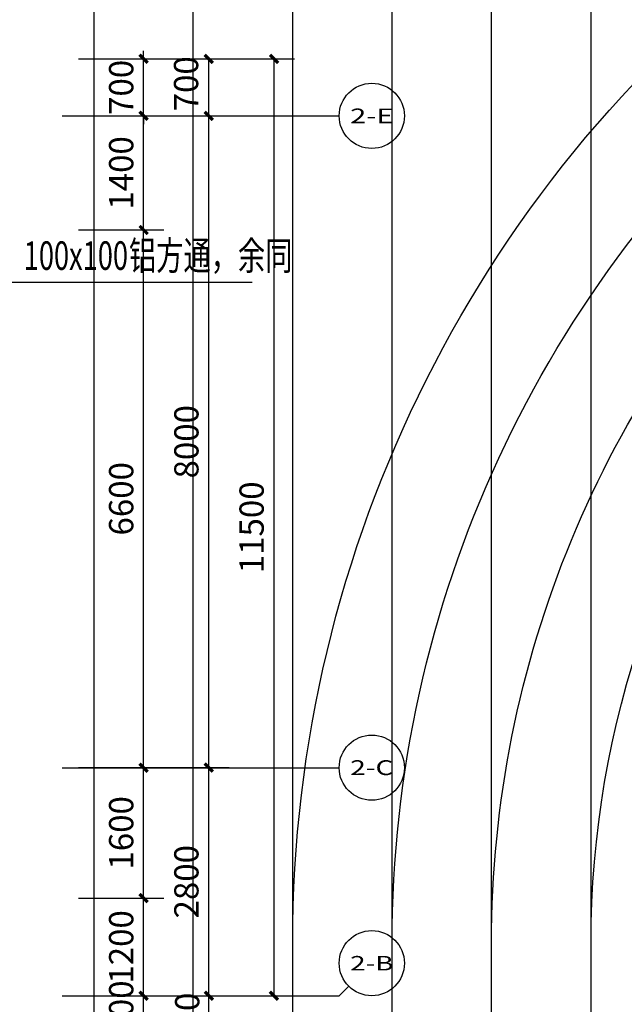
# Model space of a CAD drawing. Extents: x -100 to 3525629, y -460903 to 724979.
# Drawn here: x 3292432 to 3299849, y -250928 to -238843 of the extents above; entities that cross this region are included whole.
import ezdxf
from ezdxf.enums import TextEntityAlignment as Align

# ---------------------------------------------------------------- set-up
doc = ezdxf.new("R2010")
doc.units = 0
doc.header["$LTSCALE"] = 1000
doc.header["$MEASUREMENT"] = 0
for name, color, linetype in [('04A主线-边界线', 8, 'Continuous'), ('AXIS', 3, 'Continuous'), ('AXIS_TEXT', 7, 'Continuous'), ('DIM_LEAD', 3, 'Continuous'), ('PUB_DIM', 3, 'Continuous'), ('PUB_TEXT', 7, 'Continuous'), ('建-坐标', 90, 'Continuous')]:
    doc.layers.add(name, color=color, linetype=linetype)
doc.styles.add('_HZTXT', font='hzs.shx', dxfattribs={"width": 0.7, "bigfont": 'HZTXT.shx'})
doc.styles.add('_TCH_AXIS', font='COMPLEX', dxfattribs={"bigfont": 'GBCBIG'})
doc.styles.add('_TCH_DIM_T3', font='SIMPLEX', dxfattribs={"width": 0.705882, "bigfont": 'GBCBIG'})
doc.styles.add('COMPLEX', font='COMPLEX')
doc.dimstyles.new('_TCH_ARCH&&100', dxfattribs={"dimtxt": 297.5, "dimasz": 100, "dimexe": 250, "dimexo": 300, "dimgap": 126.25, "dimtad": 1, "dimdec": 0, "dimzin": 0, "dimdsep": 46, "dimtxsty": '_TCH_DIM_T3', "dimblk": 'ARCHTICK', "dimcen": 0.09, "dimclrt": 7, "dimazin": 2, "dimtfac": 1, "dimtdec": 0, "dimtix": 1, "dimtmove": 2, "dimatfit": 3, "dimfxl": 1, "dimtolj": 1, "dimtzin": 0, "dimarcsym": 0})

# ---------------------------------------------------------------- blocks, each defined once
blk = doc.blocks.new('aseq3213')
at = {"layer": '04A主线-边界线', "linetype": 'Continuous'}
for p, q in [((12927, 71442), (12927, 5697)), ((14147, 5697), (14147, 71442)), ((15367, 5697), (15367, 71442))]:
    blk.add_line(p, q, dxfattribs=at)
at = {"layer": '04A主线-边界线', "linetype": 'Continuous', "flags": 128}
for points in [[(16587, 5697), (16587, 71442)], [(17808, 5697), (17808, 71442)], [(19027, 5697), (19027, 71442)]]:
    blk.add_lwpolyline(points, dxfattribs=at)
for points in [[(18885, 5697, -0.174228), (15367, 15487), (15367, 56687, -0.237408), (21581, 69037)], [(20516, 5697, -0.193196), (16587, 15487), (16587, 56687, -0.220154), (21581, 67480)], [(21581, 6352, -0.198473), (17807, 15487), (17807, 56687, -0.198473), (21581, 65821, -0.198473)], [(21581, 8182, -0.169824), (19027, 15487), (19027, 56687, -0.169824), (21581, 63991, -0.169824)]]:
    blk.add_lwpolyline(points, format="xyb", dxfattribs=at)
blk = doc.blocks.new('_ArchTick')
at = {"color": 0, "linetype": 'ByBlock', "const_width": 0.4}
blk.add_lwpolyline([(-0.5, -0.5), (0.5, 0.5)], dxfattribs=at)
blk = doc.blocks.new('*D7052')
at = {"layer": 'Defpoints', "color": 0, "transparency": 16777216}
for p in [(3292852, -239323), (3293952, -239323), (3292852, -240023)]:
    blk.add_point(p, dxfattribs=at)
at = {"layer": 'PUB_DIM', "color": 0, "lineweight": -2, "transparency": 16777216}
for p, q in [((3293952, -239323), (3293952, -239223)), ((3293152, -239323), (3294202, -239323)), ((3293952, -240023), (3293952, -239323)), ((3293152, -240023), (3294202, -240023)), ((3293952, -240023), (3293952, -240123))]:
    blk.add_line(p, q, dxfattribs=at)
at = {"layer": 'PUB_DIM', "color": 0, "lineweight": -2, "transparency": 16777216, "xscale": 100, "yscale": 100, "zscale": 100}
for p, rotation in [((3293952, -239323), 270), ((3293952, -240023), 90)]:
    blk.add_blockref('_ArchTick', p, dxfattribs=dict(at, rotation=rotation))
at = {"layer": 'PUB_DIM', "color": 7, "transparency": 16777216, "insert": (3293677, -239673), "char_height": 297.5, "attachment_point": 5, "rotation": 90, "style": '_TCH_DIM_T3'}
blk.add_mtext('\\A1;700', dxfattribs=at)
blk = doc.blocks.new('*D7053')
at = {"layer": 'Defpoints', "color": 0, "transparency": 16777216}
for p in [(3292852, -240023), (3293952, -240023), (3292852, -241423)]:
    blk.add_point(p, dxfattribs=at)
at = {"layer": 'PUB_DIM', "color": 0, "lineweight": -2, "transparency": 16777216}
for p, q in [((3293152, -240023), (3294202, -240023)), ((3293952, -241423), (3293952, -240023)), ((3293152, -241423), (3294202, -241423))]:
    blk.add_line(p, q, dxfattribs=at)
at = {"layer": 'PUB_DIM', "color": 0, "lineweight": -2, "transparency": 16777216, "xscale": 100, "yscale": 100, "zscale": 100}
for p, rotation in [((3293952, -240023), 90), ((3293952, -241423), 270)]:
    blk.add_blockref('_ArchTick', p, dxfattribs=dict(at, rotation=rotation))
at = {"layer": 'PUB_DIM', "color": 7, "transparency": 16777216, "insert": (3293677, -240723), "char_height": 297.5, "attachment_point": 5, "rotation": 90, "style": '_TCH_DIM_T3'}
blk.add_mtext('\\A1;1400', dxfattribs=at)
blk = doc.blocks.new('*D7054')
at = {"layer": 'Defpoints', "color": 0, "transparency": 16777216}
for p in [(3292852, -241423), (3293952, -241423), (3292852, -248023)]:
    blk.add_point(p, dxfattribs=at)
at = {"layer": 'PUB_DIM', "color": 0, "lineweight": -2, "transparency": 16777216}
for p, q in [((3293152, -241423), (3294202, -241423)), ((3293952, -248023), (3293952, -241423)), ((3293152, -248023), (3294202, -248023))]:
    blk.add_line(p, q, dxfattribs=at)
at = {"layer": 'PUB_DIM', "color": 0, "lineweight": -2, "transparency": 16777216, "xscale": 100, "yscale": 100, "zscale": 100}
for p, rotation in [((3293952, -241423), 90), ((3293952, -248023), 270)]:
    blk.add_blockref('_ArchTick', p, dxfattribs=dict(at, rotation=rotation))
at = {"layer": 'PUB_DIM', "color": 7, "transparency": 16777216, "insert": (3293677, -244723), "char_height": 297.5, "attachment_point": 5, "rotation": 90, "style": '_TCH_DIM_T3'}
blk.add_mtext('\\A1;6600', dxfattribs=at)
blk = doc.blocks.new('*D7055')
at = {"layer": 'Defpoints', "color": 0, "transparency": 16777216}
for p in [(3292852, -248023), (3293952, -248023), (3292852, -249623)]:
    blk.add_point(p, dxfattribs=at)
at = {"layer": 'PUB_DIM', "color": 0, "lineweight": -2, "transparency": 16777216}
for p, q in [((3293152, -248023), (3294202, -248023)), ((3293952, -249623), (3293952, -248023)), ((3293152, -249623), (3294202, -249623))]:
    blk.add_line(p, q, dxfattribs=at)
at = {"layer": 'PUB_DIM', "color": 0, "lineweight": -2, "transparency": 16777216, "xscale": 100, "yscale": 100, "zscale": 100}
for p, rotation in [((3293952, -248023), 90), ((3293952, -249623), 270)]:
    blk.add_blockref('_ArchTick', p, dxfattribs=dict(at, rotation=rotation))
at = {"layer": 'PUB_DIM', "color": 7, "transparency": 16777216, "insert": (3293677, -248823), "char_height": 297.5, "attachment_point": 5, "rotation": 90, "style": '_TCH_DIM_T3'}
blk.add_mtext('\\A1;1600', dxfattribs=at)
blk = doc.blocks.new('*D7056')
at = {"layer": 'Defpoints', "color": 0, "transparency": 16777216}
for p in [(3292852, -249623), (3293952, -249623), (3292852, -250823)]:
    blk.add_point(p, dxfattribs=at)
at = {"layer": 'PUB_DIM', "color": 0, "lineweight": -2, "transparency": 16777216}
for p, q in [((3293152, -249623), (3294202, -249623)), ((3293952, -250823), (3293952, -249623)), ((3293152, -250823), (3294202, -250823))]:
    blk.add_line(p, q, dxfattribs=at)
at = {"layer": 'PUB_DIM', "color": 0, "lineweight": -2, "transparency": 16777216, "xscale": 100, "yscale": 100, "zscale": 100}
for p, rotation in [((3293952, -249623), 90), ((3293952, -250823), 270)]:
    blk.add_blockref('_ArchTick', p, dxfattribs=dict(at, rotation=rotation))
at = {"layer": 'PUB_DIM', "color": 7, "transparency": 16777216, "insert": (3293677, -250223), "char_height": 297.5, "attachment_point": 5, "rotation": 90, "style": '_TCH_DIM_T3'}
blk.add_mtext('\\A1;1200', dxfattribs=at)
blk = doc.blocks.new('*D7057')
at = {"layer": 'Defpoints', "color": 0, "transparency": 16777216}
for p in [(3292852, -250823), (3293952, -250823), (3292852, -251123)]:
    blk.add_point(p, dxfattribs=at)
at = {"layer": 'PUB_DIM', "color": 0, "lineweight": -2, "transparency": 16777216}
for p, q in [((3293952, -250823), (3293952, -250723)), ((3293152, -250823), (3294202, -250823)), ((3293952, -251123), (3293952, -250823)), ((3293152, -251123), (3294202, -251123)), ((3293952, -251123), (3293952, -251223))]:
    blk.add_line(p, q, dxfattribs=at)
at = {"layer": 'PUB_DIM', "color": 0, "lineweight": -2, "transparency": 16777216, "xscale": 100, "yscale": 100, "zscale": 100}
for p, rotation in [((3293952, -250823), 270), ((3293952, -251123), 90)]:
    blk.add_blockref('_ArchTick', p, dxfattribs=dict(at, rotation=rotation))
at = {"layer": 'PUB_DIM', "color": 7, "transparency": 16777216, "insert": (3293677, -250973), "char_height": 297.5, "attachment_point": 5, "rotation": 90, "style": '_TCH_DIM_T3'}
blk.add_mtext('\\A1;300', dxfattribs=at)
blk = doc.blocks.new('*D7254')
at = {"layer": 'AXIS', "color": 0, "lineweight": -2, "transparency": 16777216}
for p, q in [((3293152, -248023), (3295002, -248023)), ((3294752, -250823), (3294752, -248023)), ((3293152, -250823), (3295002, -250823))]:
    blk.add_line(p, q, dxfattribs=at)
at = {"layer": 'Defpoints', "color": 0, "transparency": 16777216}
for p in [(3292852, -248023), (3294752, -248023), (3292852, -250823)]:
    blk.add_point(p, dxfattribs=at)
at = {"layer": 'AXIS', "color": 0, "lineweight": -2, "transparency": 16777216, "xscale": 100, "yscale": 100, "zscale": 100}
for p, rotation in [((3294752, -248023), 90), ((3294752, -250823), 270)]:
    blk.add_blockref('_ArchTick', p, dxfattribs=dict(at, rotation=rotation))
at = {"layer": 'AXIS', "color": 7, "transparency": 16777216, "insert": (3294477, -249423), "char_height": 297.5, "attachment_point": 5, "rotation": 90, "style": '_TCH_DIM_T3'}
blk.add_mtext('\\A1;2800', dxfattribs=at)
blk = doc.blocks.new('*D7255')
at = {"layer": 'AXIS', "color": 0, "lineweight": -2, "transparency": 16777216}
for p, q in [((3293152, -240023), (3295002, -240023)), ((3294752, -248023), (3294752, -240023)), ((3293152, -248023), (3295002, -248023))]:
    blk.add_line(p, q, dxfattribs=at)
at = {"layer": 'Defpoints', "color": 0, "transparency": 16777216}
for p in [(3292852, -240023), (3294752, -240023), (3292852, -248023)]:
    blk.add_point(p, dxfattribs=at)
at = {"layer": 'AXIS', "color": 0, "lineweight": -2, "transparency": 16777216, "xscale": 100, "yscale": 100, "zscale": 100}
for p, rotation in [((3294752, -240023), 90), ((3294752, -248023), 270)]:
    blk.add_blockref('_ArchTick', p, dxfattribs=dict(at, rotation=rotation))
at = {"layer": 'AXIS', "color": 7, "transparency": 16777216, "insert": (3294477, -244023), "char_height": 297.5, "attachment_point": 5, "rotation": 90, "style": '_TCH_DIM_T3'}
blk.add_mtext('\\A1;8000', dxfattribs=at)
blk = doc.blocks.new('*D7256')
at = {"layer": 'AXIS', "color": 0, "lineweight": -2, "transparency": 16777216}
for p, q in [((3293152, -239323), (3295002, -239323)), ((3294752, -240023), (3294752, -239323)), ((3293152, -240023), (3295002, -240023))]:
    blk.add_line(p, q, dxfattribs=at)
at = {"layer": 'Defpoints', "color": 0, "transparency": 16777216}
for p in [(3292852, -239323), (3294752, -239323), (3292852, -240023)]:
    blk.add_point(p, dxfattribs=at)
at = {"layer": 'AXIS', "color": 0, "lineweight": -2, "transparency": 16777216, "xscale": 100, "yscale": 100, "zscale": 100}
for p, rotation in [((3294752, -239323), 90), ((3294752, -240023), 270)]:
    blk.add_blockref('_ArchTick', p, dxfattribs=dict(at, rotation=rotation))
at = {"layer": 'AXIS', "color": 7, "transparency": 16777216, "insert": (3294473, -239629), "char_height": 297.5, "attachment_point": 5, "rotation": 90, "style": '_TCH_DIM_T3'}
blk.add_mtext('\\A1;700', dxfattribs=at)
blk = doc.blocks.new('*D7257')
at = {"layer": 'AXIS', "color": 0, "lineweight": -2, "transparency": 16777216}
for p, q in [((3293152, -239323), (3295802, -239323)), ((3295552, -250823), (3295552, -239323)), ((3293152, -250823), (3295802, -250823))]:
    blk.add_line(p, q, dxfattribs=at)
at = {"layer": 'Defpoints', "color": 0, "transparency": 16777216}
for p in [(3292852, -239323), (3295552, -239323), (3292852, -250823)]:
    blk.add_point(p, dxfattribs=at)
at = {"layer": 'AXIS', "color": 0, "lineweight": -2, "transparency": 16777216, "xscale": 100, "yscale": 100, "zscale": 100}
for p, rotation in [((3295552, -239323), 90), ((3295552, -250823), 270)]:
    blk.add_blockref('_ArchTick', p, dxfattribs=dict(at, rotation=rotation))
at = {"layer": 'AXIS', "color": 7, "transparency": 16777216, "insert": (3295277, -245073), "char_height": 297.5, "attachment_point": 5, "rotation": 90, "style": '_TCH_DIM_T3'}
blk.add_mtext('\\A1;11500', dxfattribs=at)
blk = doc.blocks.new('*D7315')
at = {"layer": 'AXIS', "color": 0, "lineweight": -2, "transparency": 16777216}
for p, q in [((3293152, -250823), (3295002, -250823)), ((3294752, -251123), (3294752, -250823)), ((3293152, -251123), (3295002, -251123))]:
    blk.add_line(p, q, dxfattribs=at)
at = {"layer": 'Defpoints', "color": 0, "transparency": 16777216}
for p in [(3292852, -250823), (3294752, -250823), (3292852, -251123)]:
    blk.add_point(p, dxfattribs=at)
at = {"layer": 'AXIS', "color": 0, "lineweight": -2, "transparency": 16777216, "xscale": 100, "yscale": 100, "zscale": 100}
for p, rotation in [((3294752, -250823), 90), ((3294752, -251123), 270)]:
    blk.add_blockref('_ArchTick', p, dxfattribs=dict(at, rotation=rotation))
at = {"layer": 'AXIS', "color": 7, "transparency": 16777216, "insert": (3294487, -251123), "char_height": 297.5, "attachment_point": 5, "rotation": 90, "style": '_TCH_DIM_T3'}
blk.add_mtext('\\A1;300', dxfattribs=at)
blk = doc.blocks.new('_AXISO')
blk.add_circle((0, 0), 0.5)
at = {"layer": 'AXIS_TEXT', "style": 'COMPLEX', "width": 1.041667}
blk.add_attdef('A', text='', height=0.56, dxfattribs=at).set_placement((-0.25, -0.28), (0.25, -0.28), align=Align.FIT)

msp = doc.modelspace()

# ---------------------------------------------------------------- linework, layer by layer
at = {"layer": 'AXIS'}
for p, q in [((3292951.6, -240023.3), (3296351.6, -240023.3)), ((3292951.6, -248023.3), (3296351.6, -248023.3)), ((3296468.8, -250706.1), (3296351.6, -250823.3)), ((3292951.6, -250823.3), (3296351.6, -250823.3))]:
    msp.add_line(p, q, dxfattribs=at)
at = {"layer": 'DIM_LEAD'}
msp.add_line((3292004.1, -242064.8), (3295282.1, -242064.8), dxfattribs=at)

# ---------------------------------------------------------------- block references
at = {"layer": 'AXIS'}
ref = msp.add_blockref('_AXISO', (3296751.6, -240023.3), dxfattribs=dict(at, xscale=800, yscale=800, zscale=800))
ref.add_attrib('A', '2-E', dxfattribs={"layer": 'AXIS_TEXT', "height": 179.65, "style": '_TCH_AXIS'}).set_placement((3296486.4, -240113.1), (3297016.8, -240113.1), align=Align.FIT)
ref = msp.add_blockref('_AXISO', (3296751.6, -248023.3), dxfattribs=dict(at, xscale=800, yscale=800, zscale=800))
ref.add_attrib('A', '2-C', dxfattribs={"layer": 'AXIS_TEXT', "height": 182.29, "style": '_TCH_AXIS'}).set_placement((3296486.9, -248114.4), (3297016.4, -248114.4), align=Align.FIT)
ref = msp.add_blockref('_AXISO', (3296751.6, -250423.3), dxfattribs=dict(at, xscale=800, yscale=800, zscale=800))
ref.add_attrib('A', '2-B', dxfattribs={"layer": 'AXIS_TEXT', "height": 177.09, "style": '_TCH_AXIS'}).set_placement((3296486, -250511.8), (3297017.3, -250511.8), align=Align.FIT)
at = {"layer": '建-坐标', "color": 3, "linetype": 'Continuous'}
msp.add_blockref('aseq3213', (3280414.1, -306857.9, 0), dxfattribs=at)

# ---------------------------------------------------------------- texts
at = {"layer": 'PUB_TEXT', "style": '_HZTXT', "width": 0.7}
for s, p in [('100x100', (3292481.7, -241913)), ('铝方通，余同', (3293772.7, -241913))]:
    msp.add_text(s, height=350, dxfattribs=at).set_placement(p)

# ---------------------------------------------------------------- dimensions: what is measured, and where the dimension line sits
at = {"layer": 'AXIS'}
for base, p1, p2, picture, middle in [((3294751.6, -239323.3), (3292851.6, -240023.3), (3292851.6, -239323.3), '*D7256', (3294473, -239629.1)), ((3294751.6, -250823.3), (3292851.6, -251123.3), (3292851.6, -250823.3), '*D7315', (3294486.9, -251123.3))]:
    dim = msp.add_linear_dim(base=base, p1=p1, p2=p2, angle=90, dimstyle='_TCH_ARCH&&100', dxfattribs=at)
    dim.commit()
    dim.dimension.update_dxf_attribs({"geometry": picture, "text_midpoint": middle, "dimtype": 161})
for p1, p2, distance, picture, middle in [((3292851.6, -250823.3), (3292851.6, -239323.3), -2700, '*D7257', (3295276.6, -245073.3)), ((3292851.6, -248023.3), (3292851.6, -240023.3), -1900, '*D7255', (3294476.6, -244023.3)), ((3292851.6, -250823.3), (3292851.6, -248023.3), -1900, '*D7254', (3294476.6, -249423.3))]:
    dim = msp.add_aligned_dim(p1=p1, p2=p2, distance=distance, dimstyle='_TCH_ARCH&&100', dxfattribs=at)
    dim.commit()
    dim.dimension.update_dxf_attribs({"geometry": picture, "text_midpoint": middle})
at = {"layer": 'PUB_DIM'}
for p1, p2, picture, middle in [((3292851.6, -240023.3), (3292851.6, -239323.3), '*D7052', (3293676.6, -239673.3)), ((3292851.6, -241423.3), (3292851.6, -240023.3), '*D7053', (3293676.6, -240723.3)), ((3292851.6, -248023.3), (3292851.6, -241423.3), '*D7054', (3293676.6, -244723.3)), ((3292851.6, -249623.3), (3292851.6, -248023.3), '*D7055', (3293676.6, -248823.3)), ((3292851.6, -250823.3), (3292851.6, -249623.3), '*D7056', (3293676.6, -250223.3)), ((3292851.6, -251123.3), (3292851.6, -250823.3), '*D7057', (3293676.6, -250973.3))]:
    dim = msp.add_aligned_dim(p1=p1, p2=p2, distance=-1100, dimstyle='_TCH_ARCH&&100', dxfattribs=at)
    dim.commit()
    dim.dimension.update_dxf_attribs({"geometry": picture, "text_midpoint": middle})

doc.saveas('drawing.dxf')
